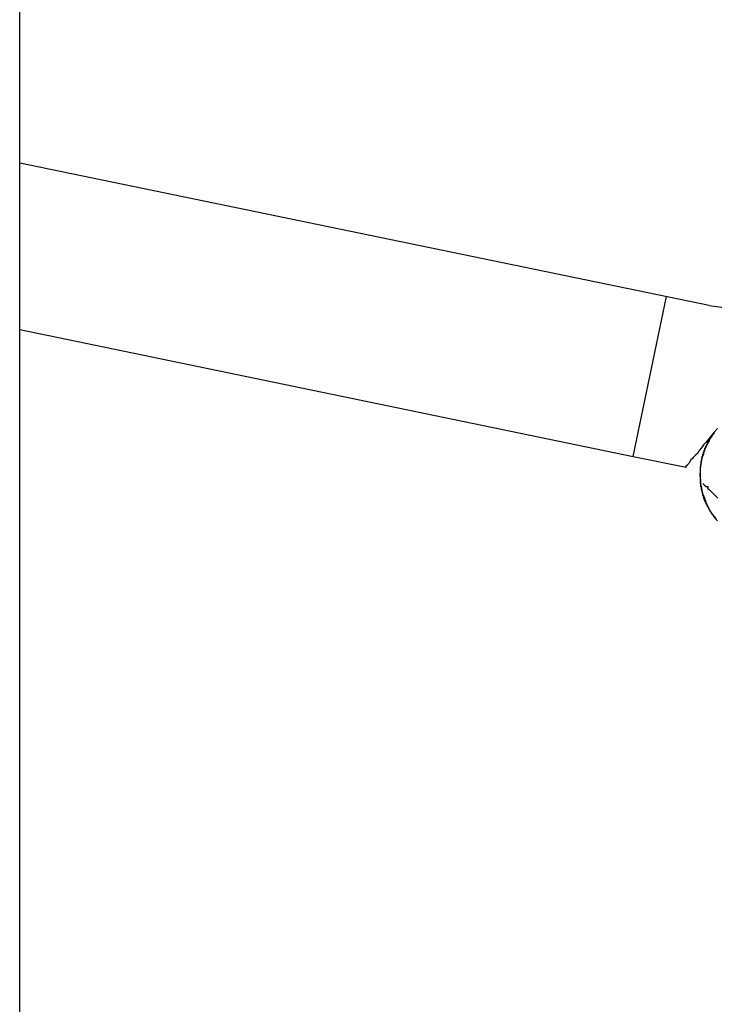
# Model space of a CAD drawing. Extents: x -42.8 to 42.8, y -24.2 to 24.2.
# Drawn here: x 18.4 to 18.7, y -5.2 to -4.7 of the extents above; entities that cross this region are included whole.
import ezdxf

# ---------------------------------------------------------------- set-up
doc = ezdxf.new("R2010")
doc.units = 0
doc.layers.get('0').update_dxf_attribs({"linetype": 'CONTINUOUS'})

msp = doc.modelspace()

# ---------------------------------------------------------------- linework, layer by layer
at = {"color": 0}
for points in [[(18.4006, -7.7985), (18.4007, -3.9084)], [(18.4006, -7.7985), (18.4007, -3.9084)], [(18.4006, -7.7985), (18.4007, -3.9084)], [(18.4006, -7.7985), (18.4007, -3.9084)], [(18.4006, -7.7985), (18.4007, -3.9084)], [(18.4006, -7.7985), (18.4007, -3.9084)], [(18.4006, -7.7985), (18.4007, -3.9084)], [(18.4006, -7.7985), (18.4007, -3.9084)], [(18.4006, -7.7985), (18.4007, -3.9084)], [(18.4006, -7.7985), (18.4007, -3.9084)], [(18.4006, -7.7985), (18.4007, -3.9084)], [(18.4006, -7.7985), (18.4007, -3.9084)], [(18.4006, -7.7985), (18.4007, -3.9084)], [(18.4006, -7.7985), (18.4007, -3.9084)], [(18.4006, -7.7985), (18.4007, -3.9084)], [(18.4006, -7.7985), (18.4007, -3.9084)], [(18.4006, -7.7985), (18.4007, -3.9084)], [(18.4006, -7.7985), (18.4007, -3.9084)], [(18.4006, -7.7985), (18.4007, -3.9084)], [(18.4006, -7.7985), (18.4007, -3.9084)], [(18.4006, -7.7985), (18.4007, -3.9084)], [(18.4007, -4.8041), (18.4007, -4.8041)], [(18.6966, -4.8652), (18.4007, -4.8041)], [(18.6966, -4.8652), (18.4007, -4.8041)], [(18.6966, -4.8652), (18.4007, -4.8041)], [(18.6966, -4.8652), (18.4007, -4.8041)], [(18.6966, -4.8652), (18.4007, -4.8041)], [(18.6966, -4.8652), (18.4007, -4.8041)], [(18.6966, -4.8652), (18.4007, -4.8041)], [(18.6966, -4.8652), (18.4007, -4.8041)], [(18.6966, -4.8652), (18.4007, -4.8041)], [(18.6966, -4.8652), (18.4007, -4.8041)], [(18.6966, -4.8652), (18.4007, -4.8041)], [(18.6966, -4.8652), (18.4007, -4.8041)], [(18.6966, -4.8652), (18.4007, -4.8041)], [(18.6966, -4.8652), (18.4007, -4.8041)], [(18.6966, -4.8652), (18.4007, -4.8041)], [(18.6966, -4.8652), (18.4007, -4.8041)], [(18.6966, -4.8652), (18.4007, -4.8041)], [(18.6966, -4.8652), (18.4007, -4.8041)], [(18.6966, -4.8652), (18.4007, -4.8041)], [(18.6966, -4.8652), (18.4007, -4.8041)], [(18.6966, -4.8652), (18.4007, -4.8041)], [(18.664, -4.93), (18.6782, -4.8614)], [(18.664, -4.93), (18.6782, -4.8614)], [(18.664, -4.93), (18.6782, -4.8614)], [(18.664, -4.93), (18.6782, -4.8614)], [(18.664, -4.93), (18.6782, -4.8614)], [(18.664, -4.93), (18.6782, -4.8614)], [(18.664, -4.93), (18.6782, -4.8614)], [(18.664, -4.93), (18.6782, -4.8614)], [(18.664, -4.93), (18.6782, -4.8614)], [(18.664, -4.93), (18.6782, -4.8614)], [(18.664, -4.93), (18.6782, -4.8614)], [(18.664, -4.93), (18.6782, -4.8614)], [(18.664, -4.93), (18.6782, -4.8614)], [(18.664, -4.93), (18.6782, -4.8614)], [(18.664, -4.93), (18.6782, -4.8614)], [(18.664, -4.93), (18.6782, -4.8614)], [(18.664, -4.93), (18.6782, -4.8614)], [(18.664, -4.93), (18.6782, -4.8614)], [(18.664, -4.93), (18.6782, -4.8614)], [(18.664, -4.93), (18.6782, -4.8614)], [(18.664, -4.93), (18.6782, -4.8614)], [(18.6782, -4.8614), (18.6782, -4.8614)], [(18.6966, -4.8652), (18.6966, -4.8652), (18.702, -4.866)], [(18.6966, -4.8652), (18.6966, -4.8652)], [(18.4007, -4.8756), (18.4007, -4.8756)], [(18.4007, -4.8756), (18.664, -4.93)], [(18.4007, -4.8756), (18.664, -4.93)], [(18.4007, -4.8756), (18.664, -4.93)], [(18.4007, -4.8756), (18.664, -4.93)], [(18.4007, -4.8756), (18.664, -4.93)], [(18.4007, -4.8756), (18.664, -4.93)], [(18.4007, -4.8756), (18.664, -4.93)], [(18.4007, -4.8756), (18.664, -4.93)], [(18.4007, -4.8756), (18.664, -4.93)], [(18.4007, -4.8756), (18.664, -4.93)], [(18.4007, -4.8756), (18.664, -4.93)], [(18.4007, -4.8756), (18.664, -4.93)], [(18.4007, -4.8756), (18.664, -4.93)], [(18.4007, -4.8756), (18.664, -4.93)], [(18.4007, -4.8756), (18.664, -4.93)], [(18.4007, -4.8756), (18.664, -4.93)], [(18.4007, -4.8756), (18.664, -4.93)], [(18.4007, -4.8756), (18.664, -4.93)], [(18.4007, -4.8756), (18.664, -4.93)], [(18.4007, -4.8756), (18.664, -4.93)], [(18.4007, -4.8756), (18.664, -4.93)], [(18.7002, -4.9181), (18.6988, -4.9195), (18.6976, -4.921), (18.6964, -4.9224), (18.6953, -4.9239), (18.6941, -4.9251), (18.6932, -4.9264), (18.6923, -4.9275), (18.6915, -4.9287), (18.6915, -4.9287), (18.6909, -4.9293), (18.6903, -4.9299), (18.6897, -4.9305), (18.6893, -4.9311), (18.6887, -4.9315), (18.6884, -4.9321), (18.6881, -4.9325), (18.6878, -4.9331), (18.6875, -4.9333), (18.6872, -4.9336), (18.6869, -4.9338), (18.6869, -4.9341), (18.6866, -4.9341), (18.6866, -4.9344), (18.6866, -4.9344), (18.6867, -4.9347)], [(18.6989, -4.9198), (18.6989, -4.9198), (18.6986, -4.9198), (18.6986, -4.9198), (18.6986, -4.9198), (18.6986, -4.9198), (18.6986, -4.9198), (18.6986, -4.9198), (18.6986, -4.9198), (18.6986, -4.92), (18.6986, -4.92), (18.6986, -4.92), (18.6986, -4.92), (18.6986, -4.92), (18.6986, -4.92), (18.6986, -4.92), (18.6986, -4.92), (18.6986, -4.9203), (18.6986, -4.9203), (18.6983, -4.9203), (18.6983, -4.9206), (18.698, -4.9206), (18.698, -4.9209), (18.6977, -4.9209), (18.6977, -4.9212), (18.6975, -4.9215), (18.6975, -4.9218), (18.6972, -4.9218), (18.6972, -4.9221), (18.6969, -4.9222), (18.6969, -4.9225), (18.6966, -4.9225), (18.6966, -4.9228), (18.6966, -4.9231), (18.6966, -4.9234), (18.6966, -4.9234), (18.6963, -4.9237), (18.696, -4.924), (18.6957, -4.9243), (18.6957, -4.9247), (18.6954, -4.925), (18.6954, -4.9253), (18.6951, -4.9256), (18.6951, -4.9262), (18.6948, -4.9265), (18.6948, -4.9268), (18.6945, -4.9271), (18.6945, -4.9277), (18.6942, -4.928), (18.6942, -4.9283), (18.6941, -4.9286), (18.6941, -4.9292), (18.6941, -4.9292), (18.6938, -4.9298), (18.6936, -4.9304), (18.6933, -4.931), (18.6933, -4.9318), (18.693, -4.9324), (18.693, -4.933), (18.6929, -4.9336), (18.6929, -4.9345), (18.6927, -4.9351), (18.6927, -4.9357), (18.6927, -4.9363), (18.6927, -4.9372), (18.6927, -4.9378), (18.6927, -4.9386), (18.6927, -4.9392), (18.6929, -4.9401), (18.6929, -4.9401), (18.6929, -4.9409), (18.6929, -4.9418), (18.6929, -4.9427), (18.6932, -4.9436), (18.6933, -4.9445), (18.6936, -4.9454), (18.6939, -4.9463), (18.6942, -4.9472), (18.6945, -4.9479), (18.6948, -4.9488), (18.6951, -4.9497), (18.6955, -4.9506), (18.6958, -4.9512), (18.6963, -4.9521), (18.6967, -4.953), (18.6973, -4.9539), (18.6973, -4.9539), (18.6976, -4.9542), (18.6979, -4.9548), (18.6982, -4.9551), (18.6986, -4.9557), (18.6989, -4.956), (18.6992, -4.9566), (18.6995, -4.9571), (18.7001, -4.9577)], [(18.6984, -4.9205), (18.6984, -4.9205), (18.6981, -4.9205), (18.6981, -4.9208), (18.6978, -4.9208), (18.6978, -4.9211), (18.6975, -4.9211), (18.6975, -4.9214), (18.6974, -4.9216), (18.6974, -4.9219), (18.6971, -4.9219), (18.6971, -4.9222), (18.6968, -4.9222), (18.6968, -4.9225), (18.6965, -4.9225), (18.6965, -4.9228), (18.6965, -4.9231), (18.6965, -4.9234), (18.6965, -4.9234), (18.6962, -4.9237), (18.696, -4.924), (18.6957, -4.9243), (18.6957, -4.9247), (18.6954, -4.925), (18.6954, -4.9253), (18.6951, -4.9256), (18.6951, -4.9262), (18.6948, -4.9265), (18.6948, -4.9268), (18.6945, -4.9271), (18.6945, -4.9277), (18.6942, -4.928), (18.6942, -4.9283), (18.6941, -4.9286), (18.6941, -4.9292), (18.6941, -4.9292), (18.6938, -4.9298), (18.6936, -4.9304), (18.6933, -4.931), (18.6933, -4.9318), (18.693, -4.9324), (18.693, -4.933), (18.6929, -4.9336), (18.6929, -4.9345), (18.6927, -4.9351), (18.6927, -4.9357), (18.6927, -4.9363), (18.6927, -4.9372), (18.6927, -4.9378), (18.6927, -4.9386), (18.6927, -4.9392), (18.6928, -4.9401), (18.6928, -4.9401), (18.6928, -4.9409), (18.6929, -4.9418), (18.6929, -4.9427), (18.6932, -4.9436), (18.6932, -4.9445), (18.6935, -4.9454), (18.6938, -4.9463), (18.6941, -4.9472), (18.6944, -4.9478), (18.6947, -4.9487), (18.695, -4.9496), (18.6954, -4.9505), (18.6957, -4.9512), (18.6963, -4.9521), (18.6967, -4.953), (18.6973, -4.9539), (18.6973, -4.9539), (18.6976, -4.9542), (18.6979, -4.9548), (18.6982, -4.9551), (18.6986, -4.9557), (18.6989, -4.956), (18.6992, -4.9566), (18.6995, -4.9571), (18.7001, -4.9577)], [(18.6997, -4.9572), (18.6995, -4.9569), (18.6995, -4.9569), (18.6995, -4.9569), (18.6995, -4.9569), (18.6995, -4.9569), (18.6995, -4.9569), (18.6995, -4.9569), (18.6995, -4.9569), (18.6995, -4.9569), (18.6992, -4.9566), (18.6992, -4.9566), (18.6992, -4.9566), (18.6992, -4.9566), (18.6992, -4.9565), (18.6992, -4.9565), (18.6992, -4.9565), (18.6992, -4.9565), (18.6989, -4.9562), (18.6989, -4.9562), (18.6989, -4.9562), (18.6989, -4.9562), (18.6989, -4.9562), (18.6989, -4.9562), (18.6989, -4.9562), (18.6989, -4.9562), (18.6989, -4.9562), (18.6986, -4.9559), (18.6986, -4.9559), (18.6986, -4.9559), (18.6986, -4.9559), (18.6986, -4.9558), (18.6986, -4.9558), (18.6986, -4.9558), (18.6986, -4.9558), (18.6984, -4.9555), (18.6984, -4.9555), (18.6984, -4.9555), (18.6984, -4.9555), (18.6984, -4.9555), (18.6984, -4.9555), (18.6984, -4.9555), (18.6984, -4.9555), (18.6984, -4.9555), (18.6981, -4.9552), (18.6981, -4.9552), (18.6981, -4.9552), (18.6981, -4.9552), (18.6981, -4.9551), (18.6981, -4.9551), (18.6981, -4.9551), (18.6981, -4.9551), (18.6979, -4.9548), (18.6979, -4.9548), (18.6979, -4.9548), (18.6979, -4.9548), (18.6979, -4.9548), (18.6979, -4.9548), (18.6979, -4.9548), (18.6979, -4.9548), (18.6979, -4.9548), (18.6976, -4.9545), (18.6976, -4.9545), (18.6976, -4.9545), (18.6976, -4.9545), (18.6976, -4.9543), (18.6976, -4.9543), (18.6976, -4.9543), (18.6976, -4.9543), (18.6974, -4.954), (18.6974, -4.954), (18.6974, -4.954), (18.6974, -4.954), (18.6974, -4.954), (18.6974, -4.954), (18.6974, -4.954), (18.6974, -4.954), (18.6974, -4.954), (18.6971, -4.9537), (18.6971, -4.9537), (18.6971, -4.9537), (18.6971, -4.9537), (18.6971, -4.9536), (18.6971, -4.9536), (18.6971, -4.9536), (18.6971, -4.9536), (18.697, -4.9533), (18.697, -4.9533), (18.697, -4.9533), (18.697, -4.9533), (18.697, -4.9533), (18.697, -4.9533), (18.697, -4.9533), (18.697, -4.9533), (18.697, -4.9533), (18.6967, -4.953), (18.6967, -4.953), (18.6967, -4.953), (18.6967, -4.953), (18.6967, -4.9528), (18.6967, -4.9528), (18.6967, -4.9528), (18.6967, -4.9528), (18.6965, -4.9525), (18.6965, -4.9525), (18.6965, -4.9525), (18.6965, -4.9525), (18.6965, -4.9525), (18.6965, -4.9525), (18.6965, -4.9525), (18.6965, -4.9525), (18.6965, -4.9525), (18.6962, -4.9522), (18.6962, -4.9522), (18.6962, -4.9522), (18.6962, -4.9522), (18.6962, -4.952), (18.6962, -4.952), (18.6962, -4.952), (18.6962, -4.952), (18.6961, -4.9517), (18.6961, -4.9517), (18.6961, -4.9517), (18.6961, -4.9517), (18.6961, -4.9517), (18.6961, -4.9517), (18.6961, -4.9517), (18.6961, -4.9517), (18.6961, -4.9517), (18.6958, -4.9514), (18.6958, -4.9514), (18.6958, -4.9514), (18.6958, -4.9514), (18.6958, -4.9512), (18.6958, -4.9512), (18.6958, -4.9512), (18.6958, -4.9512), (18.6957, -4.9509), (18.6957, -4.9509), (18.6957, -4.9509), (18.6957, -4.9509), (18.6957, -4.9509), (18.6957, -4.9509), (18.6957, -4.9509), (18.6957, -4.9509), (18.6957, -4.9509), (18.6954, -4.9506), (18.6954, -4.9506), (18.6954, -4.9506), (18.6954, -4.9506), (18.6954, -4.9503), (18.6954, -4.9503), (18.6954, -4.9503), (18.6954, -4.9503), (18.6953, -4.95), (18.6953, -4.95), (18.6953, -4.95), (18.6953, -4.95), (18.6953, -4.95), (18.6953, -4.95), (18.6953, -4.95), (18.6953, -4.95), (18.6953, -4.95), (18.695, -4.9497), (18.695, -4.9497), (18.695, -4.9497), (18.695, -4.9497), (18.695, -4.9495), (18.695, -4.9495), (18.695, -4.9495), (18.695, -4.9495), (18.6949, -4.9492), (18.6949, -4.9492), (18.6949, -4.9492), (18.6949, -4.9492), (18.6949, -4.9492), (18.6949, -4.9492), (18.6949, -4.9492), (18.6949, -4.9492), (18.6949, -4.9492), (18.6946, -4.9489), (18.6946, -4.9489), (18.6946, -4.9489), (18.6946, -4.9489), (18.6946, -4.9486), (18.6946, -4.9486), (18.6946, -4.9486), (18.6946, -4.9486), (18.6946, -4.9483), (18.6946, -4.9483), (18.6946, -4.9483), (18.6946, -4.9483), (18.6946, -4.9483), (18.6946, -4.9483), (18.6946, -4.9483), (18.6946, -4.9483), (18.6946, -4.9483), (18.6943, -4.948), (18.6943, -4.948), (18.6943, -4.948), (18.6943, -4.948), (18.6943, -4.9477), (18.6943, -4.9477), (18.6943, -4.9477), (18.6943, -4.9477), (18.6943, -4.9474), (18.6943, -4.9474), (18.6943, -4.9474), (18.6943, -4.9474), (18.6943, -4.9474), (18.6943, -4.9474), (18.6943, -4.9474), (18.6943, -4.9474), (18.6943, -4.9474), (18.694, -4.9471), (18.694, -4.9471), (18.694, -4.9471), (18.694, -4.9471), (18.694, -4.9469), (18.694, -4.9469), (18.694, -4.9469), (18.694, -4.9469), (18.694, -4.9466), (18.694, -4.9466), (18.694, -4.9466), (18.694, -4.9466), (18.694, -4.9466), (18.694, -4.9466), (18.694, -4.9466), (18.694, -4.9466), (18.694, -4.9466), (18.6938, -4.9463), (18.6938, -4.9463), (18.6938, -4.9463), (18.6938, -4.9463), (18.6938, -4.946), (18.6938, -4.946), (18.6938, -4.946), (18.6938, -4.946), (18.6938, -4.9457), (18.6938, -4.9457), (18.6938, -4.9457), (18.6938, -4.9457), (18.6938, -4.9456), (18.6938, -4.9456), (18.6938, -4.9456), (18.6938, -4.9456), (18.6938, -4.9456), (18.6935, -4.9453), (18.6935, -4.9453), (18.6935, -4.9453), (18.6935, -4.9453), (18.6935, -4.945), (18.6935, -4.945), (18.6935, -4.945), (18.6935, -4.945), (18.6935, -4.9447), (18.6935, -4.9447), (18.6935, -4.9447), (18.6935, -4.9447), (18.6935, -4.9447), (18.6935, -4.9447), (18.6935, -4.9447), (18.6935, -4.9447), (18.6935, -4.9447), (18.6933, -4.9444), (18.6933, -4.9444), (18.6933, -4.9444), (18.6933, -4.9444), (18.6933, -4.9441), (18.6933, -4.9441), (18.6933, -4.9441), (18.6933, -4.9441), (18.6933, -4.9438), (18.6933, -4.9438), (18.6933, -4.9438), (18.6933, -4.9438), (18.6933, -4.9438), (18.6933, -4.9438), (18.6933, -4.9438), (18.6933, -4.9438), (18.6933, -4.9438), (18.6932, -4.9435), (18.6932, -4.9435), (18.6932, -4.9435), (18.6932, -4.9435), (18.6932, -4.9432), (18.6932, -4.9432), (18.6932, -4.9432), (18.6932, -4.9432), (18.6932, -4.9429), (18.6932, -4.9429), (18.6932, -4.9429), (18.6932, -4.9429), (18.6932, -4.9429), (18.6932, -4.9429), (18.6932, -4.9429), (18.6932, -4.9429), (18.6932, -4.9429), (18.693, -4.9426), (18.693, -4.9426), (18.693, -4.9426), (18.693, -4.9426), (18.693, -4.9423), (18.693, -4.9423), (18.693, -4.9423), (18.693, -4.9423), (18.693, -4.942), (18.693, -4.942), (18.693, -4.942), (18.693, -4.942), (18.693, -4.9419), (18.693, -4.9419), (18.693, -4.9419), (18.693, -4.9419), (18.693, -4.9419), (18.6929, -4.9416), (18.6929, -4.9416), (18.6929, -4.9416), (18.6929, -4.9416), (18.6929, -4.9413), (18.6929, -4.9413), (18.6929, -4.9413), (18.6929, -4.9413), (18.6929, -4.941), (18.6929, -4.941), (18.6929, -4.941), (18.6929, -4.941), (18.6929, -4.941), (18.6929, -4.941), (18.6929, -4.941), (18.6929, -4.941), (18.6929, -4.941), (18.6928, -4.9407), (18.6928, -4.9407), (18.6928, -4.9407), (18.6928, -4.9407), (18.6928, -4.9404), (18.6928, -4.9404), (18.6928, -4.9404), (18.6928, -4.9404), (18.6928, -4.9401), (18.6928, -4.9401), (18.6928, -4.9401), (18.6928, -4.9401), (18.6928, -4.9401), (18.6928, -4.9401), (18.6928, -4.9401), (18.6928, -4.9401), (18.6928, -4.9401), (18.6928, -4.9398), (18.6928, -4.9398), (18.6928, -4.9398), (18.6928, -4.9398), (18.6928, -4.9395), (18.6928, -4.9395), (18.6928, -4.9395), (18.6928, -4.9395), (18.6928, -4.9392), (18.6928, -4.9392), (18.6928, -4.9392), (18.6928, -4.9392), (18.6928, -4.9391), (18.6928, -4.9391), (18.6928, -4.9391), (18.6928, -4.9391), (18.6928, -4.9391), (18.6927, -4.9388), (18.6927, -4.9388), (18.6927, -4.9388), (18.6927, -4.9388), (18.6927, -4.9385), (18.6927, -4.9385), (18.6927, -4.9385), (18.6927, -4.9385), (18.6927, -4.9382), (18.6927, -4.9382), (18.6927, -4.9382), (18.6927, -4.9382), (18.6927, -4.9382), (18.6927, -4.9382), (18.6927, -4.9382), (18.6927, -4.9382), (18.6927, -4.9382), (18.6927, -4.9379), (18.6927, -4.9379), (18.6927, -4.9379), (18.6927, -4.9379), (18.6927, -4.9376), (18.6927, -4.9376), (18.6927, -4.9376), (18.6927, -4.9376), (18.6927, -4.9373), (18.6927, -4.9373), (18.6927, -4.9373), (18.6927, -4.9373), (18.6927, -4.9372), (18.6927, -4.9372), (18.6927, -4.9372), (18.6928, -4.9372), (18.6928, -4.9372), (18.6928, -4.9369), (18.6928, -4.9369), (18.6928, -4.9369), (18.6928, -4.9369), (18.6928, -4.9366), (18.6928, -4.9366), (18.6928, -4.9366), (18.6928, -4.9366), (18.6928, -4.9363), (18.6928, -4.9363), (18.6928, -4.9363), (18.6928, -4.9363), (18.6928, -4.9363), (18.6928, -4.9363), (18.6928, -4.9363), (18.6928, -4.9363), (18.6928, -4.9363), (18.6928, -4.936), (18.6928, -4.936), (18.6928, -4.936), (18.6928, -4.936), (18.6928, -4.9357), (18.6928, -4.9357), (18.6928, -4.9357), (18.6928, -4.9357), (18.6928, -4.9354), (18.6928, -4.9354), (18.6928, -4.9354), (18.6928, -4.9354), (18.6928, -4.9354), (18.6928, -4.9354), (18.6928, -4.9354), (18.6929, -4.9354), (18.6929, -4.9354), (18.6929, -4.9351), (18.6929, -4.9351), (18.6929, -4.9351), (18.6929, -4.9351), (18.6929, -4.9348), (18.6929, -4.9348), (18.6929, -4.9348), (18.6929, -4.9348), (18.6929, -4.9345), (18.6929, -4.9345), (18.6929, -4.9345), (18.6929, -4.9345), (18.6929, -4.9344), (18.6929, -4.9344), (18.6929, -4.9344), (18.693, -4.9344), (18.693, -4.9344), (18.693, -4.9341), (18.693, -4.9341), (18.693, -4.9341), (18.693, -4.9341), (18.693, -4.9338), (18.693, -4.9338), (18.693, -4.9338), (18.693, -4.9338), (18.693, -4.9335), (18.693, -4.9335), (18.693, -4.9335), (18.693, -4.9335), (18.693, -4.9335), (18.693, -4.9335), (18.693, -4.9335), (18.6931, -4.9335), (18.6931, -4.9335), (18.6931, -4.9332), (18.6931, -4.9332), (18.6931, -4.9332), (18.6931, -4.9332), (18.6931, -4.9329), (18.6931, -4.9329), (18.6931, -4.9329), (18.6931, -4.9329), (18.6931, -4.9326), (18.6931, -4.9326), (18.6931, -4.9326), (18.6931, -4.9326), (18.6931, -4.9326), (18.6931, -4.9326), (18.6931, -4.9326), (18.6932, -4.9326), (18.6932, -4.9326), (18.6932, -4.9323), (18.6932, -4.9323), (18.6932, -4.9323), (18.6932, -4.9323), (18.6932, -4.932), (18.6932, -4.932), (18.6932, -4.932), (18.6932, -4.932), (18.6932, -4.9317), (18.6932, -4.9317), (18.6932, -4.9317), (18.6932, -4.9317), (18.6932, -4.9317), (18.6932, -4.9317), (18.6932, -4.9317), (18.6934, -4.9317), (18.6934, -4.9317), (18.6934, -4.9314), (18.6934, -4.9314), (18.6934, -4.9314), (18.6934, -4.9314), (18.6934, -4.9311), (18.6934, -4.9311), (18.6934, -4.9311), (18.6934, -4.9311), (18.6934, -4.9308), (18.6934, -4.9308), (18.6934, -4.9308), (18.6934, -4.9308), (18.6934, -4.9308), (18.6934, -4.9308), (18.6934, -4.9308), (18.6936, -4.9308), (18.6936, -4.9308), (18.6936, -4.9305), (18.6936, -4.9305), (18.6936, -4.9305), (18.6936, -4.9305), (18.6936, -4.9302), (18.6936, -4.9302), (18.6936, -4.9302), (18.6936, -4.9302), (18.6936, -4.9299), (18.6936, -4.9299), (18.6936, -4.9299), (18.6936, -4.9299), (18.6936, -4.9299), (18.6936, -4.9299), (18.6936, -4.9299), (18.6939, -4.9299), (18.6939, -4.9299), (18.6939, -4.9296), (18.6939, -4.9296), (18.6939, -4.9296), (18.6939, -4.9296), (18.6939, -4.9293), (18.6939, -4.9293), (18.6939, -4.9293), (18.6939, -4.9293), (18.6939, -4.929), (18.6939, -4.929), (18.6939, -4.929), (18.6939, -4.929), (18.6939, -4.929), (18.6939, -4.929), (18.6939, -4.929), (18.6941, -4.929), (18.6941, -4.929), (18.6941, -4.9287), (18.6941, -4.9287), (18.6941, -4.9287), (18.6941, -4.9287), (18.6941, -4.9284), (18.6941, -4.9284), (18.6941, -4.9284), (18.6941, -4.9284), (18.6941, -4.9281), (18.6941, -4.9281), (18.6941, -4.9281), (18.6941, -4.9281), (18.6941, -4.9281), (18.6941, -4.9281), (18.6941, -4.9281), (18.6944, -4.9281), (18.6944, -4.9281), (18.6944, -4.9278), (18.6944, -4.9278), (18.6944, -4.9278), (18.6944, -4.9278), (18.6944, -4.9276), (18.6944, -4.9276), (18.6944, -4.9276), (18.6944, -4.9276), (18.6944, -4.9273), (18.6944, -4.9273), (18.6944, -4.9273), (18.6944, -4.9273), (18.6944, -4.9273), (18.6944, -4.9273), (18.6944, -4.9273), (18.6947, -4.9273), (18.6947, -4.9273), (18.6947, -4.927), (18.6947, -4.927), (18.6947, -4.927), (18.6947, -4.927), (18.6947, -4.9268), (18.6947, -4.9268), (18.6947, -4.9268), (18.6947, -4.9268), (18.6947, -4.9265), (18.6947, -4.9265), (18.6947, -4.9265), (18.6947, -4.9265), (18.6947, -4.9265), (18.6947, -4.9265), (18.6947, -4.9265), (18.695, -4.9265), (18.695, -4.9265), (18.695, -4.9262), (18.695, -4.9262), (18.695, -4.9262), (18.695, -4.9262), (18.695, -4.9259), (18.695, -4.9259), (18.695, -4.9259), (18.6951, -4.9259), (18.6951, -4.9256), (18.6951, -4.9256), (18.6951, -4.9256), (18.6951, -4.9256), (18.6951, -4.9256), (18.6951, -4.9256), (18.6951, -4.9256), (18.6954, -4.9256), (18.6954, -4.9256), (18.6954, -4.9253), (18.6954, -4.9253), (18.6954, -4.9253), (18.6954, -4.9253), (18.6954, -4.9252), (18.6954, -4.9252), (18.6954, -4.9252), (18.6955, -4.9252), (18.6955, -4.9249), (18.6955, -4.9249), (18.6955, -4.9249), (18.6955, -4.9249), (18.6955, -4.9249), (18.6955, -4.9249), (18.6955, -4.9249), (18.6958, -4.9249), (18.6958, -4.9249), (18.6958, -4.9246), (18.6958, -4.9246), (18.6958, -4.9246), (18.6958, -4.9246), (18.6958, -4.9245), (18.6958, -4.9245), (18.6958, -4.9245), (18.6958, -4.9245), (18.6958, -4.9242), (18.6958, -4.9242), (18.6958, -4.9242), (18.6958, -4.9242), (18.6958, -4.9242), (18.6958, -4.9242), (18.6958, -4.9242), (18.6961, -4.9242), (18.6961, -4.9242), (18.6961, -4.9239), (18.6961, -4.9239), (18.6961, -4.9239), (18.6961, -4.9239), (18.6961, -4.9236), (18.6961, -4.9236), (18.6961, -4.9236), (18.6963, -4.9236), (18.6963, -4.9233), (18.6963, -4.9233), (18.6963, -4.9233), (18.6963, -4.9233), (18.6963, -4.9233), (18.6963, -4.9233), (18.6963, -4.9233), (18.6966, -4.9233), (18.6966, -4.9233), (18.6966, -4.923), (18.6966, -4.923), (18.6966, -4.923), (18.6966, -4.923), (18.6966, -4.9227), (18.6966, -4.9227), (18.6966, -4.9227), (18.6969, -4.9227), (18.6969, -4.9224), (18.6969, -4.9224), (18.6969, -4.9224), (18.697, -4.9224), (18.697, -4.9221), (18.697, -4.9221), (18.697, -4.9221), (18.6973, -4.9221), (18.6973, -4.9221), (18.6973, -4.9218), (18.6973, -4.9218), (18.6973, -4.9215), (18.6975, -4.9215), (18.6975, -4.9212), (18.6975, -4.9212), (18.6975, -4.9212), (18.6978, -4.9212), (18.6978, -4.9209), (18.6978, -4.9209), (18.6978, -4.9208), (18.6981, -4.9208), (18.6981, -4.9205), (18.6981, -4.9205), (18.6981, -4.9205), (18.6984, -4.9205)], [(18.6997, -4.9571), (18.6994, -4.9568), (18.6994, -4.9568), (18.6994, -4.9568), (18.6994, -4.9568), (18.6994, -4.9568), (18.6994, -4.9568), (18.6994, -4.9568), (18.6994, -4.9568), (18.6994, -4.9568), (18.6991, -4.9565), (18.6991, -4.9565), (18.6991, -4.9565), (18.6991, -4.9565), (18.6991, -4.9564), (18.6991, -4.9564), (18.6991, -4.9564), (18.6991, -4.9564), (18.6989, -4.9561), (18.6989, -4.9561), (18.6989, -4.9561), (18.6989, -4.9561), (18.6989, -4.9561), (18.6989, -4.9561), (18.6989, -4.9561), (18.6989, -4.9561), (18.6989, -4.9561), (18.6986, -4.9558), (18.6986, -4.9558), (18.6986, -4.9558), (18.6986, -4.9558), (18.6986, -4.9557), (18.6986, -4.9557), (18.6986, -4.9557), (18.6986, -4.9557), (18.6984, -4.9554), (18.6984, -4.9554), (18.6984, -4.9554), (18.6984, -4.9554), (18.6984, -4.9554), (18.6984, -4.9554), (18.6984, -4.9554), (18.6984, -4.9554), (18.6984, -4.9554), (18.6981, -4.9551), (18.6981, -4.9551), (18.6981, -4.9551), (18.6981, -4.9551), (18.6981, -4.955), (18.6981, -4.955), (18.6981, -4.955), (18.6981, -4.955), (18.6978, -4.9547), (18.6978, -4.9547), (18.6978, -4.9547), (18.6978, -4.9547), (18.6978, -4.9547), (18.6978, -4.9547), (18.6978, -4.9547), (18.6978, -4.9547), (18.6978, -4.9547), (18.6975, -4.9544), (18.6975, -4.9544), (18.6975, -4.9544), (18.6975, -4.9544), (18.6975, -4.9542), (18.6975, -4.9542), (18.6975, -4.9542), (18.6975, -4.9542), (18.6973, -4.9539), (18.6973, -4.9539), (18.6973, -4.9539), (18.6973, -4.9539), (18.6973, -4.9539), (18.6973, -4.9539), (18.6973, -4.9539), (18.6973, -4.9539), (18.6973, -4.9539), (18.697, -4.9536), (18.697, -4.9536), (18.697, -4.9536), (18.697, -4.9536), (18.697, -4.9534), (18.697, -4.9534), (18.697, -4.9534), (18.697, -4.9534), (18.6969, -4.9531), (18.6969, -4.9531), (18.6969, -4.9531), (18.6969, -4.9531), (18.6969, -4.9531), (18.6969, -4.9531), (18.6969, -4.9531), (18.6969, -4.9531), (18.6969, -4.9531), (18.6966, -4.9528), (18.6966, -4.9528), (18.6966, -4.9528), (18.6966, -4.9528), (18.6966, -4.9526), (18.6966, -4.9526), (18.6966, -4.9526), (18.6966, -4.9526), (18.6964, -4.9523), (18.6964, -4.9523), (18.6964, -4.9523), (18.6964, -4.9523), (18.6964, -4.9523), (18.6964, -4.9523), (18.6964, -4.9523), (18.6964, -4.9523), (18.6964, -4.9523), (18.6961, -4.952), (18.6961, -4.952), (18.6961, -4.952), (18.6961, -4.952), (18.6961, -4.9518), (18.6961, -4.9518), (18.6961, -4.9518), (18.6961, -4.9518), (18.696, -4.9515), (18.696, -4.9515), (18.696, -4.9515), (18.696, -4.9515), (18.696, -4.9515), (18.696, -4.9515), (18.696, -4.9515), (18.696, -4.9515), (18.696, -4.9515), (18.6957, -4.9512), (18.6957, -4.9512), (18.6957, -4.9512), (18.6957, -4.9512), (18.6957, -4.9509), (18.6957, -4.9509), (18.6957, -4.9509), (18.6957, -4.9509), (18.6956, -4.9506), (18.6956, -4.9506), (18.6956, -4.9506), (18.6956, -4.9506), (18.6956, -4.9506), (18.6956, -4.9506), (18.6956, -4.9506), (18.6956, -4.9506), (18.6956, -4.9506), (18.6953, -4.9503), (18.6953, -4.9503), (18.6953, -4.9503), (18.6953, -4.9503), (18.6953, -4.9501), (18.6953, -4.9501), (18.6953, -4.9501), (18.6953, -4.9501), (18.6952, -4.9498), (18.6952, -4.9498), (18.6952, -4.9498), (18.6952, -4.9498), (18.6952, -4.9498), (18.6952, -4.9498), (18.6952, -4.9498), (18.6952, -4.9498), (18.6952, -4.9498), (18.6949, -4.9495), (18.6949, -4.9495), (18.6949, -4.9495), (18.6949, -4.9495), (18.6949, -4.9492), (18.6949, -4.9492), (18.6949, -4.9492), (18.6949, -4.9492), (18.6948, -4.9489), (18.6948, -4.9489), (18.6948, -4.9489), (18.6948, -4.9489), (18.6948, -4.9489), (18.6948, -4.9489), (18.6948, -4.9489), (18.6948, -4.9489), (18.6948, -4.9489), (18.6945, -4.9486), (18.6945, -4.9486), (18.6945, -4.9486), (18.6945, -4.9486), (18.6945, -4.9483), (18.6945, -4.9483), (18.6945, -4.9483), (18.6945, -4.9483), (18.6945, -4.948), (18.6945, -4.948), (18.6945, -4.948), (18.6945, -4.948), (18.6945, -4.948), (18.6945, -4.948), (18.6945, -4.948), (18.6945, -4.948), (18.6945, -4.948), (18.6942, -4.9477), (18.6942, -4.9477), (18.6942, -4.9477), (18.6942, -4.9477), (18.6942, -4.9474), (18.6942, -4.9474), (18.6942, -4.9474), (18.6942, -4.9474), (18.6942, -4.9471), (18.6942, -4.9471), (18.6942, -4.9471), (18.6942, -4.9471), (18.6942, -4.9471), (18.6942, -4.9471), (18.6942, -4.9471), (18.6942, -4.9471), (18.6942, -4.9471), (18.6939, -4.9468), (18.6939, -4.9468), (18.6939, -4.9468), (18.6939, -4.9468), (18.6939, -4.9465), (18.6939, -4.9465), (18.6939, -4.9465), (18.6939, -4.9465), (18.6939, -4.9462), (18.6939, -4.9462), (18.6939, -4.9462), (18.6939, -4.9462), (18.6939, -4.9462), (18.6939, -4.9462), (18.6939, -4.9462), (18.6939, -4.9462), (18.6939, -4.9462), (18.6937, -4.9459), (18.6937, -4.9459), (18.6937, -4.9459), (18.6937, -4.9459), (18.6937, -4.9456), (18.6937, -4.9456), (18.6937, -4.9456), (18.6937, -4.9456), (18.6937, -4.9453), (18.6937, -4.9453), (18.6937, -4.9453), (18.6937, -4.9453), (18.6937, -4.9453), (18.6937, -4.9453), (18.6937, -4.9453), (18.6937, -4.9453), (18.6937, -4.9453), (18.6935, -4.945), (18.6935, -4.945), (18.6935, -4.945), (18.6935, -4.945), (18.6935, -4.9447), (18.6935, -4.9447), (18.6935, -4.9447), (18.6935, -4.9447), (18.6935, -4.9444), (18.6935, -4.9444), (18.6935, -4.9444), (18.6935, -4.9444), (18.6935, -4.9443), (18.6935, -4.9443), (18.6935, -4.9443), (18.6935, -4.9443), (18.6935, -4.9443), (18.6933, -4.944), (18.6933, -4.944), (18.6933, -4.944), (18.6933, -4.944), (18.6933, -4.9437), (18.6933, -4.9437), (18.6933, -4.9437), (18.6933, -4.9437), (18.6933, -4.9434), (18.6933, -4.9434), (18.6933, -4.9434), (18.6933, -4.9434), (18.6933, -4.9434), (18.6933, -4.9434), (18.6933, -4.9434), (18.6933, -4.9434), (18.6933, -4.9434), (18.6931, -4.9431), (18.6931, -4.9431), (18.6931, -4.9431), (18.6931, -4.9431), (18.6931, -4.9428), (18.6931, -4.9428), (18.6931, -4.9428), (18.6931, -4.9428), (18.6931, -4.9425), (18.6931, -4.9425), (18.6931, -4.9425), (18.6931, -4.9425), (18.6931, -4.9424), (18.6931, -4.9424), (18.6931, -4.9424), (18.6931, -4.9424), (18.6931, -4.9424), (18.693, -4.9421), (18.693, -4.9421), (18.693, -4.9421), (18.693, -4.9421), (18.693, -4.9418), (18.693, -4.9418), (18.693, -4.9418), (18.693, -4.9418), (18.693, -4.9415), (18.693, -4.9415), (18.693, -4.9415), (18.693, -4.9415), (18.693, -4.9415), (18.693, -4.9415), (18.693, -4.9415), (18.693, -4.9415), (18.693, -4.9415), (18.6929, -4.9412), (18.6929, -4.9412), (18.6929, -4.9412), (18.6929, -4.9412), (18.6929, -4.9409), (18.6929, -4.9409), (18.6929, -4.9409), (18.6929, -4.9409), (18.6929, -4.9406), (18.6929, -4.9406), (18.6929, -4.9406), (18.6929, -4.9406), (18.6929, -4.9405), (18.6929, -4.9405), (18.6929, -4.9405), (18.6929, -4.9405), (18.6929, -4.9405), (18.6928, -4.9402), (18.6928, -4.9402), (18.6928, -4.9402), (18.6928, -4.9402), (18.6928, -4.9399), (18.6928, -4.9399), (18.6928, -4.9399), (18.6928, -4.9399), (18.6928, -4.9396), (18.6928, -4.9396), (18.6928, -4.9396), (18.6928, -4.9396), (18.6928, -4.9396), (18.6928, -4.9396), (18.6928, -4.9396), (18.6928, -4.9396), (18.6928, -4.9396), (18.6928, -4.9393), (18.6928, -4.9393), (18.6928, -4.9393), (18.6928, -4.9393), (18.6928, -4.939), (18.6928, -4.939), (18.6928, -4.939), (18.6928, -4.939), (18.6928, -4.9387), (18.6928, -4.9387), (18.6928, -4.9387), (18.6928, -4.9387), (18.6928, -4.9386), (18.6928, -4.9386), (18.6928, -4.9386), (18.6928, -4.9386), (18.6928, -4.9386), (18.6928, -4.9383), (18.6928, -4.9383), (18.6928, -4.9383), (18.6928, -4.9383), (18.6928, -4.938), (18.6928, -4.938), (18.6928, -4.938), (18.6928, -4.938), (18.6928, -4.9377), (18.6928, -4.9377), (18.6928, -4.9377), (18.6928, -4.9377), (18.6928, -4.9376), (18.6928, -4.9376), (18.6928, -4.9376), (18.6928, -4.9376), (18.6928, -4.9376), (18.6928, -4.9373), (18.6928, -4.9373), (18.6928, -4.9373), (18.6928, -4.9373), (18.6928, -4.937), (18.6928, -4.937), (18.6928, -4.937), (18.6928, -4.937), (18.6928, -4.9367), (18.6928, -4.9367), (18.6928, -4.9367), (18.6928, -4.9367), (18.6928, -4.9367), (18.6928, -4.9367), (18.6928, -4.9367), (18.6928, -4.9367), (18.6928, -4.9367), (18.6928, -4.9364), (18.6928, -4.9364), (18.6928, -4.9364), (18.6928, -4.9364), (18.6928, -4.9361), (18.6928, -4.9361), (18.6928, -4.9361), (18.6928, -4.9361), (18.6928, -4.9358), (18.6928, -4.9358), (18.6928, -4.9358), (18.6928, -4.9358), (18.6928, -4.9357), (18.6928, -4.9357), (18.6928, -4.9357), (18.6929, -4.9357), (18.6929, -4.9357), (18.6929, -4.9354), (18.6929, -4.9354), (18.6929, -4.9354), (18.6929, -4.9354), (18.6929, -4.9351), (18.6929, -4.9351), (18.6929, -4.9351), (18.6929, -4.9351), (18.6929, -4.9348), (18.6929, -4.9348), (18.6929, -4.9348), (18.6929, -4.9348), (18.6929, -4.9348), (18.6929, -4.9348), (18.6929, -4.9348), (18.693, -4.9348), (18.693, -4.9348), (18.693, -4.9345), (18.693, -4.9345), (18.693, -4.9345), (18.693, -4.9345), (18.693, -4.9342), (18.693, -4.9342), (18.693, -4.9342), (18.693, -4.9342), (18.693, -4.9339), (18.693, -4.9339), (18.693, -4.9339), (18.693, -4.9339), (18.693, -4.9338), (18.693, -4.9338), (18.693, -4.9338), (18.6931, -4.9338), (18.6931, -4.9338), (18.6931, -4.9335), (18.6931, -4.9335), (18.6931, -4.9335), (18.6931, -4.9335), (18.6931, -4.9332), (18.6931, -4.9332), (18.6931, -4.9332), (18.6931, -4.9332), (18.6931, -4.9329), (18.6931, -4.9329), (18.6931, -4.9329), (18.6931, -4.9329), (18.6931, -4.9329), (18.6931, -4.9329), (18.6931, -4.9329), (18.6932, -4.9329), (18.6932, -4.9329), (18.6932, -4.9326), (18.6932, -4.9326), (18.6932, -4.9326), (18.6932, -4.9326), (18.6932, -4.9323), (18.6932, -4.9323), (18.6932, -4.9323), (18.6932, -4.9323), (18.6932, -4.932), (18.6932, -4.932), (18.6932, -4.932), (18.6932, -4.932), (18.6932, -4.9319), (18.6932, -4.9319), (18.6932, -4.9319), (18.6934, -4.9319), (18.6934, -4.9319), (18.6934, -4.9316), (18.6934, -4.9316), (18.6934, -4.9316), (18.6934, -4.9316), (18.6934, -4.9313), (18.6934, -4.9313), (18.6934, -4.9313), (18.6934, -4.9313), (18.6934, -4.931), (18.6934, -4.931), (18.6934, -4.931), (18.6934, -4.931), (18.6934, -4.931), (18.6934, -4.931), (18.6934, -4.931), (18.6936, -4.931), (18.6936, -4.931), (18.6936, -4.9307), (18.6936, -4.9307), (18.6936, -4.9307), (18.6936, -4.9307), (18.6936, -4.9304), (18.6936, -4.9304), (18.6936, -4.9304), (18.6936, -4.9304), (18.6936, -4.9301), (18.6936, -4.9301), (18.6936, -4.9301), (18.6936, -4.9301), (18.6936, -4.9301), (18.6936, -4.9301), (18.6936, -4.9301), (18.6938, -4.9301), (18.6938, -4.9301), (18.6938, -4.9298), (18.6938, -4.9298), (18.6938, -4.9298), (18.6938, -4.9298), (18.6938, -4.9295), (18.6938, -4.9295), (18.6938, -4.9295), (18.6938, -4.9295), (18.6938, -4.9292), (18.6938, -4.9292), (18.6938, -4.9292), (18.6938, -4.9292), (18.6938, -4.9292), (18.6938, -4.9292), (18.6938, -4.9292), (18.6941, -4.9292), (18.6941, -4.9292), (18.6941, -4.9289), (18.6941, -4.9289), (18.6941, -4.9289), (18.6941, -4.9289), (18.6941, -4.9286), (18.6941, -4.9286), (18.6941, -4.9286), (18.6941, -4.9286), (18.6941, -4.9283), (18.6941, -4.9283), (18.6941, -4.9283), (18.6941, -4.9283), (18.6941, -4.9283), (18.6941, -4.9283), (18.6941, -4.9283), (18.6944, -4.9283), (18.6944, -4.9283), (18.6944, -4.928), (18.6944, -4.928), (18.6944, -4.928), (18.6944, -4.928), (18.6944, -4.9278), (18.6944, -4.9278), (18.6944, -4.9278), (18.6944, -4.9278), (18.6944, -4.9275), (18.6944, -4.9275), (18.6944, -4.9275), (18.6944, -4.9275), (18.6944, -4.9275), (18.6944, -4.9275), (18.6944, -4.9275), (18.6947, -4.9275), (18.6947, -4.9275), (18.6947, -4.9272), (18.6947, -4.9272), (18.6947, -4.9272), (18.6947, -4.9272), (18.6947, -4.9269), (18.6947, -4.9269), (18.6947, -4.9269), (18.6947, -4.9269), (18.6947, -4.9266), (18.6947, -4.9266), (18.6947, -4.9266), (18.6947, -4.9266), (18.6947, -4.9266), (18.6947, -4.9266), (18.6947, -4.9266), (18.695, -4.9266), (18.695, -4.9266), (18.695, -4.9263), (18.695, -4.9263), (18.695, -4.9263), (18.695, -4.9263), (18.695, -4.9261), (18.695, -4.9261), (18.695, -4.9261), (18.6951, -4.9261), (18.6951, -4.9258), (18.6951, -4.9258), (18.6951, -4.9258), (18.6951, -4.9258), (18.6951, -4.9258), (18.6951, -4.9258), (18.6951, -4.9258), (18.6954, -4.9258), (18.6954, -4.9258), (18.6954, -4.9255), (18.6954, -4.9255), (18.6954, -4.9255), (18.6954, -4.9255), (18.6954, -4.9252), (18.6954, -4.9252), (18.6954, -4.9252), (18.6955, -4.9252), (18.6955, -4.9249), (18.6955, -4.9249), (18.6955, -4.9249), (18.6955, -4.9249), (18.6955, -4.9249), (18.6955, -4.9249), (18.6955, -4.9249), (18.6958, -4.9249), (18.6958, -4.9249), (18.6958, -4.9246), (18.6958, -4.9246), (18.6958, -4.9246), (18.6958, -4.9246), (18.6958, -4.9245), (18.6958, -4.9245), (18.6958, -4.9245), (18.6959, -4.9245), (18.6959, -4.9242), (18.6959, -4.9242), (18.6959, -4.9242), (18.6959, -4.9242), (18.6959, -4.9242), (18.6959, -4.9242), (18.6959, -4.9242), (18.6962, -4.9242), (18.6962, -4.9242), (18.6962, -4.9239), (18.6962, -4.9239), (18.6962, -4.9239), (18.6962, -4.9239), (18.6962, -4.9238), (18.6962, -4.9238), (18.6962, -4.9238), (18.6962, -4.9238), (18.6962, -4.9235), (18.6962, -4.9235), (18.6962, -4.9235), (18.6962, -4.9235), (18.6962, -4.9235), (18.6962, -4.9235), (18.6962, -4.9235), (18.6965, -4.9235), (18.6965, -4.9235), (18.6965, -4.9232), (18.6965, -4.9232), (18.6965, -4.9232), (18.6965, -4.9232), (18.6965, -4.9229), (18.6965, -4.9229), (18.6965, -4.9229), (18.6967, -4.9229), (18.6967, -4.9226), (18.6967, -4.9226), (18.6967, -4.9226), (18.6967, -4.9226), (18.6967, -4.9226), (18.6967, -4.9226), (18.6967, -4.9226), (18.697, -4.9226), (18.697, -4.9226), (18.697, -4.9223), (18.697, -4.9223), (18.697, -4.9223), (18.697, -4.9223), (18.697, -4.922), (18.697, -4.922), (18.697, -4.922), (18.6973, -4.922), (18.6973, -4.9217), (18.6973, -4.9217), (18.6973, -4.9217), (18.6975, -4.9217), (18.6975, -4.9214), (18.6975, -4.9214), (18.6975, -4.9214), (18.6978, -4.9214), (18.6978, -4.9214), (18.6978, -4.9211), (18.6978, -4.9211), (18.6978, -4.9208), (18.698, -4.9208), (18.698, -4.9205), (18.698, -4.9205), (18.698, -4.9205), (18.6983, -4.9205), (18.6983, -4.9202), (18.6983, -4.9202), (18.6983, -4.9201), (18.6986, -4.9201), (18.6986, -4.9198), (18.6986, -4.9198), (18.6986, -4.9198), (18.6989, -4.9198)], [(18.664, -4.93), (18.664, -4.93)], [(18.664, -4.93), (18.664, -4.93)], [(18.664, -4.93), (18.6867, -4.9347)], [(18.664, -4.93), (18.6867, -4.9347)], [(18.664, -4.93), (18.6867, -4.9347)], [(18.664, -4.93), (18.6867, -4.9347)], [(18.664, -4.93), (18.6867, -4.9347)], [(18.664, -4.93), (18.6867, -4.9347)], [(18.664, -4.93), (18.6867, -4.9347)], [(18.664, -4.93), (18.6867, -4.9347)], [(18.664, -4.93), (18.6867, -4.9347)], [(18.664, -4.93), (18.6867, -4.9347)], [(18.664, -4.93), (18.6867, -4.9347)], [(18.664, -4.93), (18.6867, -4.9347)], [(18.664, -4.93), (18.6867, -4.9347)], [(18.664, -4.93), (18.6867, -4.9347)], [(18.664, -4.93), (18.6867, -4.9347)], [(18.664, -4.93), (18.6867, -4.9347)], [(18.664, -4.93), (18.6867, -4.9347)], [(18.664, -4.93), (18.6867, -4.9347)], [(18.664, -4.93), (18.6867, -4.9347)], [(18.664, -4.93), (18.6867, -4.9347)], [(18.664, -4.93), (18.6867, -4.9347)], [(18.664, -4.93), (18.664, -4.93)], [(18.6867, -4.9347), (18.6867, -4.9347)], [(18.6938, -4.9417), (18.6945, -4.9424), (18.6952, -4.943), (18.6952, -4.943), (18.6952, -4.9429), (18.6952, -4.9429), (18.6952, -4.9429), (18.6952, -4.9429), (18.6952, -4.9429), (18.6952, -4.9429), (18.6952, -4.9429), (18.6954, -4.9429), (18.6954, -4.9429), (18.6954, -4.9429), (18.6954, -4.9429), (18.6954, -4.9429), (18.6954, -4.9429), (18.6954, -4.9429), (18.6954, -4.9429), (18.6957, -4.9429), (18.6957, -4.9429), (18.6957, -4.9429), (18.6957, -4.9429), (18.6957, -4.9429), (18.6957, -4.9429), (18.6957, -4.9429), (18.6957, -4.9429), (18.6957, -4.9429), (18.6958, -4.943), (18.6958, -4.943), (18.6958, -4.943), (18.6958, -4.943), (18.6958, -4.943), (18.6958, -4.943), (18.6958, -4.943), (18.6958, -4.943), (18.6961, -4.9433), (18.6961, -4.9433), (18.696, -4.9433), (18.696, -4.9433), (18.696, -4.9433), (18.696, -4.9433), (18.696, -4.9433), (18.696, -4.9433), (18.696, -4.9433), (18.696, -4.9434), (18.6959, -4.9434), (18.6959, -4.9434), (18.6959, -4.9434), (18.6959, -4.9434), (18.6959, -4.9434), (18.6959, -4.9434), (18.6959, -4.9434), (18.6959, -4.9437), (18.6967, -4.9444), (18.6974, -4.9451), (18.6981, -4.9458), (18.6988, -4.9465), (18.6995, -4.9472), (18.7003, -4.9479)]]:
    msp.add_lwpolyline(points, dxfattribs=at)

doc.saveas('drawing.dxf')
